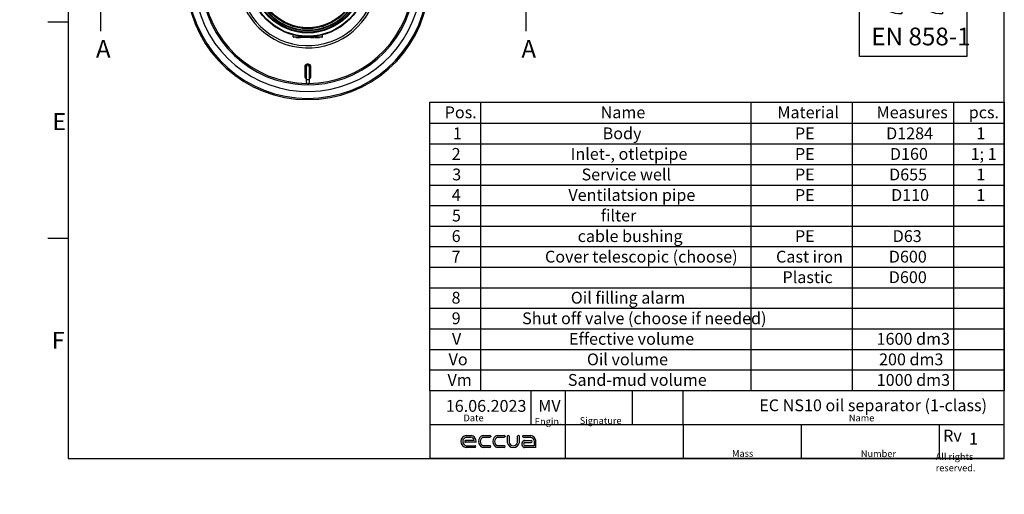
# Model space of a CAD drawing. Units: millimetres. Extents: x 0 to 307, y 0 to 405.
# Drawn here: x 0 to 291, y 0 to 140 of the extents above; entities that cross this region are included whole.
import ezdxf
from ezdxf import colors
from ezdxf.entities.mleader import LeaderData, LeaderLine
from ezdxf.enums import TextEntityAlignment as Align
from ezdxf.lldxf.tags import DXFTag
from ezdxf.math import Vec2, Vec3

# ---------------------------------------------------------------- set-up
doc = ezdxf.new("R2010")
doc.units = ezdxf.units.MM
for name, color, linetype in [('2693.001_VAR3', 7, 'Continuous'), ('2697.001_TIHEND_', 7, 'Continuous'), ('2703.001_19646', 7, 'Continuous'), ('2731.000_ROTOKAE', 7, 'Continuous'), ('ByBlock', 7, 'Continuous'), ('Default', 7, 'Continuous'), ('ELEKTRIKARP_LOIK', 7, 'Continuous'), ('LÄBIVIIGUTIHEND_', 7, 'Continuous'), ('PVC_POLV_110', 7, 'Continuous'), ('ROTOVENTIOTS', 7, 'Continuous'), ('ROUNDTUBING_110X', 7, 'Continuous'), ('ROUNDTUBING_160X', 7, 'Continuous'), ('ROUNDTUBING_21.3', 7, 'Continuous'), ('ROUNDTUBING_50X4', 7, 'Continuous'), ('UJUK', 7, 'Continuous')]:
    doc.layers.add(name, color=color, linetype=linetype)
doc.styles.add('SEACAD_Solid_Edge_ISO', font='seiso.ttf')
tags = doc.linetypes.add('CENTER2', pattern=[28.575, 19.05, -3.175, 3.175, -3.175]).pattern_tags.tags
tags[10:11] = [DXFTag(74, 4), DXFTag(75, 0), DXFTag(340, '0'), DXFTag(46, 0.0), DXFTag(50, 0.0), DXFTag(44, 0.0), DXFTag(45, 0.0)]
tags[8:9] = [DXFTag(74, 4), DXFTag(75, 0), DXFTag(340, '0'), DXFTag(46, 0.0), DXFTag(50, 0.0), DXFTag(44, 0.0), DXFTag(45, 0.0)]
tags[6:7] = [DXFTag(74, 4), DXFTag(75, 0), DXFTag(340, '0'), DXFTag(46, 0.0), DXFTag(50, 0.0), DXFTag(44, 0.0), DXFTag(45, 0.0)]
tags[4:5] = [DXFTag(74, 4), DXFTag(75, 0), DXFTag(340, '0'), DXFTag(46, 0.0), DXFTag(50, 0.0), DXFTag(44, 0.0), DXFTag(45, 0.0)]

# ---------------------------------------------------------------- blocks, each defined once
blk = doc.blocks.new('_DOT')
at = {"color": 0}
blk.add_line((0, 0), (-1, 0), dxfattribs=at)
at = {"color": 0, "const_width": 0.333}
blk.add_lwpolyline([(-0.1665, 0, 1), (0.1665, 0, 1)], format="xyb", close=True, dxfattribs=at)
blk = doc.blocks.new('SE')
at = {"layer": '2693.001_VAR3', "color": 7, "linetype": 'Continuous'}
for p, q in [((67.26, 146.26), (67.26, 159.22)), ((67.5, 159.46), (67.5, 146.02)), ((69.21, 159.46), (67.5, 159.46)), ((103.02, 159.46), (101.31, 159.46)), ((103.02, 146.02), (103.02, 159.46)), ((103.26, 159.22), (103.26, 146.26)), ((69.21, 146.02), (67.5, 146.02)), ((103.02, 146.02), (101.31, 146.02)), ((80.94, 135.31), (80.94, 135.88)), ((80.94, 135.31), (82.62, 135.31)), ((82.62, 135.17), (81.08, 135.17)), ((81.82, 135.17), (81.82, 135.06)), ((81.82, 135.07), (83.09, 135.07)), ((82.62, 135.31), (82.62, 135.54)), ((82.62, 135.31), (87.9, 135.31)), ((82.62, 135.31), (82.62, 135.17)), ((87.9, 135.17), (82.62, 135.17)), ((83.09, 135.06), (83.09, 135.17)), ((83.31, 135.17), (83.31, 135.06)), ((84.48, 135.07), (83.31, 135.07)), ((84.48, 135.07), (84.48, 135.17)), ((84.5, 135.07), (84.5, 135.17)), ((84.64, 135.17), (84.64, 135.06)), ((85.81, 135.07), (84.64, 135.07)), ((85.81, 135.07), (85.81, 135.17)), ((85.83, 135.07), (85.83, 135.17)), ((86.03, 135.07), (86.03, 135.17)), ((86.03, 135.07), (86.26, 135.07)), ((86.03, 135.07), (86.03, 135.06)), ((86.26, 135.07), (86.26, 135.17)), ((86.26, 135.07), (86.91, 135.07)), ((86.91, 135.07), (86.91, 135.17)), ((86.91, 135.07), (87.14, 135.07)), ((87.14, 135.07), (87.14, 135.17)), ((87.43, 135.17), (87.43, 135.06)), ((87.47, 135.07), (87.47, 135.17)), ((87.47, 135.07), (88.7, 135.07)), ((87.9, 135.31), (87.9, 135.54)), ((87.9, 135.31), (89.58, 135.31)), ((87.9, 135.31), (87.9, 135.17)), ((89.44, 135.17), (87.9, 135.17)), ((88.7, 135.07), (88.7, 135.17)), ((89.58, 135.31), (89.58, 135.88))]:
    blk.add_line(p, q, dxfattribs=at)
for radius in [17.4, 17.26]:
    blk.add_circle((85.26, 152.74), radius, dxfattribs=at)
for centre, radius, start, end in [((67.5, 159.22), 0.24, 90, 180), ((103.02, 159.22), 0.24, 0, 90), ((67.5, 146.26), 0.24, 180, 270), ((103.02, 146.26), 0.24, 270, 0), ((81.08, 135.31), 0.144, 180, 270), ((89.44, 135.31), 0.144, 270, 0)]:
    blk.add_arc(centre, radius, start, end, dxfattribs=at)
at = {"layer": '2697.001_TIHEND_', "color": 7, "linetype": 'Continuous'}
for radius in [16.28, 16.04, 15.64, 15.5]:
    blk.add_circle((85.26, 152.74), radius, dxfattribs=at)
at = {"layer": '2703.001_19646', "color": 7, "linetype": 'Continuous'}
for radius in [15, 14.76]:
    blk.add_circle((85.26, 152.74), radius, dxfattribs=at)
at = {"layer": '2731.000_ROTOKAE', "color": 7, "linetype": 'Continuous'}
for p, q in [((84.88, 182.72), (84.88, 183.65)), ((85.64, 183.65), (85.64, 182.72)), ((84.5, 178.74), (84.5, 182.15)), ((84.88, 179.06), (84.88, 182.72)), ((85.64, 182.72), (85.64, 179.06)), ((86.02, 182.15), (86.02, 178.74)), ((50.22, 155.14), (50.22, 158.26)), ((50.7, 158.74), (50.7, 155.14)), ((52.2, 158.74), (50.7, 158.74)), ((52.07, 158.74), (50.94, 158.74)), ((119.58, 158.74), (118.32, 158.74)), ((119.82, 158.74), (118.32, 158.74)), ((119.82, 156.34), (119.82, 158.74)), ((120.3, 158.26), (120.3, 155.86)), ((111.83, 156.28), (112.24, 156.34)), ((112.23, 157.23), (113.92, 157.23)), ((119.34, 156.34), (112.24, 156.34)), ((112.65, 156.82), (119.34, 156.82)), ((119.34, 156.82), (119.34, 156.34)), ((119.34, 149.14), (119.34, 156.34)), ((119.82, 156.34), (119.34, 156.34)), ((119.82, 156.34), (119.82, 155.86)), ((50.22, 147.22), (50.22, 150.34)), ((50.7, 150.34), (50.7, 146.74)), ((112.24, 149.14), (111.83, 149.19)), ((112.24, 149.14), (119.34, 149.14)), ((119.34, 148.66), (112.65, 148.66)), ((119.34, 149.14), (119.82, 149.14)), ((119.34, 149.14), (119.34, 148.66)), ((119.82, 149.62), (119.82, 149.14)), ((119.82, 146.74), (119.82, 149.14)), ((120.3, 149.62), (120.3, 147.22)), ((50.7, 146.74), (52.2, 146.74)), ((52.03, 146.74), (50.94, 146.74)), ((113.92, 148.25), (112.23, 148.25)), ((118.32, 146.74), (119.82, 146.74)), ((119.58, 146.74), (118.49, 146.74)), ((84.5, 123.32), (84.5, 126.73)), ((84.88, 122.76), (84.88, 126.41)), ((85.64, 126.41), (85.64, 122.76)), ((86.02, 126.73), (86.02, 123.32)), ((84.88, 121.83), (84.88, 122.76)), ((85.64, 122.76), (85.64, 121.83))]:
    blk.add_line(p, q, dxfattribs=at)
for centre, radius, start, end in [((85.26, 152.74), 36, 6.5658, 173.8768), ((85.26, 152.74), 35.62, 6.9668, 173.1909), ((85.26, 152.74), 33.6, 6.9746, 170.6508), ((85.26, 152.74), 31.6, 7.4184, 175.6442), ((85.26, 152.74), 31.2, 90.4673, 175.5883), ((85.26, 183.65), 0.384, 0, 180), ((85.26, 152.74), 31.2, 7.514, 89.5327), ((85.26, 152.74), 20.68, 7.3359, 176.6727), ((85.26, 152.74), 20.04, 7.5701, 176.567), ((50.7, 158.26), 0.48, 90, 180), ((119.82, 158.26), 0.48, 0, 90), ((85.26, 152.74), 26.8, 5.6526, 7.6013), ((85.26, 152.74), 27.22, 5.5667, 7.6013), ((119.34, 156.34), 0.48, 0, 90), ((85.26, 152.74), 20.68, 183.3273, 352.6641), ((85.26, 152.74), 20.04, 183.433, 352.4299), ((85.26, 152.74), 36, 186.1232, 353.4342), ((85.26, 152.74), 33.6, 189.3462, 353.0254), ((85.26, 152.74), 31.6, 184.3558, 352.5816), ((85.26, 152.74), 31.2, 184.4117, 269.5327), ((85.26, 152.74), 31.2, 270.4673, 352.486), ((85.26, 152.74), 26.8, 352.3987, 354.3474), ((85.26, 152.74), 27.22, 352.3987, 354.4333), ((119.34, 149.14), 0.48, 270, 0), ((85.26, 152.74), 35.62, 186.8091, 353.0332), ((50.7, 147.22), 0.48, 180, 270), ((52, 146.5), 0.24, 47.8333, 89.9355), ((118.52, 146.5), 0.24, 90.004, 169.7355), ((119.82, 147.22), 0.48, 270, 0), ((85.26, 121.83), 0.384, 180, 0)]:
    blk.add_arc(centre, radius, start, end, dxfattribs=at)
for centre, major_axis, ratio, start_param, end_param in [((84.49, 182.52), (-0.384, 0), 0.943132, 1.595115, 3.141593), ((85.26, 182.72), (-0.384, 0), 0.118211, 3.141593, 6.283185), ((86.03, 182.52), (0.384, 0), 0.943132, 3.141593, 4.68807), ((84.49, 179.06), (0.384, 0), 0.833674, 4.736707, 6.283185), ((86.03, 179.06), (-0.384, 0), 0.833674, 0, 1.546478), ((112.65, 157.3), (0, -0.48), 0.873609, 4.85683, 6.283185), ((114.36, 157.3), (0, -0.48), 0.928314, 4.85683, 6.283185), ((112.65, 148.18), (0, -0.48), 0.873609, 3.141593, 4.567948), ((114.36, 148.18), (0, 0.48), 0.928314, 0, 1.426355), ((118.49, 146.5), (0, -0.24), 0.986862, 3.141593, 4.013316), ((84.49, 126.41), (-0.384, 0), 0.833674, 3.141593, 4.68807), ((86.03, 126.41), (0.384, 0), 0.833674, 1.595115, 3.141593), ((84.49, 122.96), (0.384, 0), 0.943132, 0, 1.546478), ((85.26, 122.76), (0.384, 0), 0.118211, 3.141593, 6.283185), ((86.03, 122.96), (-0.384, 0), 0.943132, 4.736707, 6.283185)]:
    blk.add_ellipse(centre, major_axis=major_axis, ratio=ratio, start_param=start_param, end_param=end_param, dxfattribs=at)
for points, knots in [([(84.5, 182.15), (84.5, 182.21), (84.51, 182.25), (84.56, 182.35), (84.6, 182.4), (84.68, 182.46), (84.71, 182.49), (84.78, 182.53), (84.82, 182.55), (84.87, 182.56)], [0, 0, 0, 0, 0.125, 0.125, 0.25, 0.25, 0.3125, 0.3125, 0.3747989, 0.3747989, 0.3747989, 0.3747989]), ([(84.88, 182.52), (84.88, 182.51), (84.88, 182.5), (84.87, 182.49), (84.87, 182.49), (84.87, 182.49)], [0, 0, 0, 0, 0.0194967, 0.1410014, 0.1509613, 0.1509613, 0.1509613, 0.1509613]), ([(85.65, 182.49), (85.65, 182.49), (85.65, 182.49), (85.64, 182.51), (85.64, 182.51), (85.64, 182.52)], [0.8446987, 0.8446987, 0.8446987, 0.8446987, 0.8718132, 0.9744756, 1, 1, 1, 1]), ([(85.65, 182.56), (85.75, 182.53), (85.81, 182.49), (85.92, 182.4), (85.96, 182.35), (86.01, 182.25), (86.02, 182.21), (86.02, 182.15)], [0.6270992, 0.6270992, 0.6270992, 0.6270992, 0.75, 0.75, 0.875, 0.875, 1, 1, 1, 1]), ([(86.02, 178.74), (86.02, 178.68), (86, 178.61), (85.96, 178.52), (85.94, 178.49), (85.89, 178.43), (85.86, 178.4), (85.8, 178.35), (85.76, 178.32), (85.68, 178.28), (85.64, 178.26), (85.54, 178.22), (85.49, 178.21), (85.37, 178.19), (85.32, 178.18), (85.2, 178.18), (85.14, 178.19), (85.03, 178.21), (84.98, 178.22), (84.83, 178.27), (84.75, 178.32), (84.62, 178.43), (84.58, 178.49), (84.52, 178.61), (84.5, 178.68), (84.5, 178.74)], [0, 0, 0, 0, 0.125, 0.125, 0.1875, 0.1875, 0.25, 0.25, 0.3125, 0.3125, 0.375, 0.375, 0.4375, 0.4375, 0.5, 0.5, 0.5625, 0.5625, 0.625, 0.625, 0.75, 0.75, 0.875, 0.875, 1, 1, 1, 1]), ([(84.88, 179.06), (84.88, 179), (84.88, 178.94), (84.91, 178.82), (84.92, 178.76), (84.98, 178.64), (85.01, 178.58), (85.09, 178.51), (85.12, 178.49), (85.18, 178.46), (85.22, 178.45), (85.3, 178.45), (85.34, 178.46), (85.4, 178.49), (85.43, 178.51), (85.51, 178.59), (85.54, 178.64), (85.6, 178.76), (85.61, 178.82), (85.64, 178.94), (85.64, 179), (85.64, 179.06)], [0, 0, 0, 0, 0.125, 0.125, 0.25, 0.25, 0.375, 0.375, 0.4375, 0.4375, 0.5, 0.5, 0.5625, 0.5625, 0.625, 0.625, 0.75, 0.75, 0.875, 0.875, 1, 1, 1, 1]), ([(52.88, 155.14), (52.86, 155.16), (52.84, 155.19), (52.7, 155.36), (52.59, 155.5), (52.39, 155.78), (52.3, 155.92), (52.13, 156.21), (52.05, 156.35), (51.91, 156.62), (51.85, 156.76), (51.75, 157.02), (51.7, 157.15), (51.64, 157.4), (51.62, 157.52), (51.61, 157.74), (51.62, 157.84), (51.67, 158.03), (51.71, 158.11), (51.8, 158.23), (51.83, 158.26), (51.9, 158.33), (51.94, 158.36), (52.04, 158.42), (52.1, 158.45), (52.17, 158.48)], [0.1126105, 0.1126105, 0.1126105, 0.1126105, 0.125, 0.125, 0.1875, 0.1875, 0.25, 0.25, 0.3125, 0.3125, 0.375, 0.375, 0.4375, 0.4375, 0.5, 0.5, 0.5625, 0.5625, 0.625, 0.625, 0.65625, 0.65625, 0.6875, 0.6875, 0.7250147, 0.7250147, 0.7250147, 0.7250147]), ([(52.24, 158.95), (52.24, 158.95), (52.24, 158.92), (52.2, 158.82), (52.12, 158.75), (52.07, 158.73), (52.06, 158.72), (52.06, 158.72)], [0, 0, 0, 0, 0.0123783, 0.1801569, 0.3541549, 0.4863531, 0.5687639, 0.5687639, 0.5687639, 0.5687639]), ([(52.11, 158.2), (52.11, 158.19), (52.1, 158.18), (52.09, 158.07), (52.09, 157.96), (52.1, 157.73), (52.12, 157.61), (52.17, 157.35), (52.2, 157.22), (52.29, 156.95), (52.34, 156.81), (52.45, 156.53), (52.51, 156.39), (52.71, 155.97), (52.86, 155.67), (53.1, 155.3), (53.16, 155.22), (53.22, 155.13)], [0.43302, 0.43302, 0.43302, 0.43302, 0.4375, 0.4375, 0.5, 0.5, 0.5625, 0.5625, 0.625, 0.625, 0.6875, 0.6875, 0.75, 0.75, 0.875, 0.875, 0.9132682, 0.9132682, 0.9132682, 0.9132682]), ([(111.83, 156.28), (111.82, 156.35), (111.81, 156.41), (111.81, 156.51), (111.81, 156.54), (111.82, 156.6), (111.82, 156.63), (111.82, 156.69), (111.83, 156.72), (111.84, 156.78), (111.85, 156.8), (111.87, 156.88), (111.88, 156.93), (111.91, 156.98), (111.91, 156.99), (111.92, 157.01), (111.93, 157.02), (111.95, 157.05), (111.96, 157.07), (111.98, 157.1), (112, 157.12), (112.02, 157.14), (112.04, 157.15), (112.08, 157.19), (112.11, 157.2), (112.15, 157.22), (112.17, 157.22), (112.2, 157.23), (112.22, 157.23), (112.23, 157.23)], [0, 0, 0, 0, 0.125, 0.125, 0.1875, 0.1875, 0.25, 0.25, 0.3125, 0.3125, 0.375, 0.375, 0.5, 0.5, 0.53125, 0.53125, 0.5625, 0.5625, 0.625, 0.625, 0.6875, 0.6875, 0.75, 0.75, 0.875, 0.875, 0.9375, 0.9375, 1, 1, 1, 1]), ([(112.65, 156.82), (112.62, 156.82), (112.59, 156.82), (112.54, 156.81), (112.51, 156.8), (112.47, 156.79), (112.46, 156.78), (112.43, 156.77), (112.42, 156.77), (112.38, 156.75), (112.36, 156.73), (112.33, 156.7), (112.32, 156.69), (112.3, 156.67), (112.29, 156.65), (112.27, 156.63), (112.26, 156.62), (112.25, 156.59), (112.24, 156.57), (112.23, 156.54), (112.23, 156.52), (112.22, 156.49), (112.22, 156.47), (112.22, 156.41), (112.23, 156.37), (112.24, 156.34)], [0, 0, 0, 0, 0.125, 0.125, 0.25, 0.25, 0.3125, 0.3125, 0.375, 0.375, 0.5, 0.5, 0.5625, 0.5625, 0.625, 0.625, 0.6875, 0.6875, 0.75, 0.75, 0.8125, 0.8125, 0.875, 0.875, 1, 1, 1, 1]), ([(113.92, 157.23), (114.04, 157.23), (114.15, 157.2), (114.31, 157.12), (114.37, 157.09), (114.47, 157.01), (114.53, 156.96), (114.6, 156.89), (114.63, 156.86), (114.65, 156.83)], [0, 0, 0, 0, 0.0625, 0.0625, 0.09375, 0.09375, 0.125, 0.125, 0.1389684, 0.1389684, 0.1389684, 0.1389684]), ([(52.14, 147.01), (52.14, 147.01), (52.13, 147.01), (52.08, 147.03), (52.03, 147.06), (51.89, 147.15), (51.82, 147.21), (51.74, 147.33), (51.71, 147.37), (51.67, 147.45), (51.66, 147.5), (51.62, 147.64), (51.61, 147.75), (51.62, 147.91), (51.63, 147.97), (51.65, 148.09), (51.66, 148.15), (51.71, 148.33), (51.75, 148.46), (51.85, 148.72), (51.91, 148.86), (52.05, 149.13), (52.13, 149.27), (52.3, 149.56), (52.39, 149.7), (52.59, 149.98), (52.7, 150.12), (52.84, 150.29), (52.86, 150.31), (52.88, 150.34)], [0.2787498, 0.2787498, 0.2787498, 0.2787498, 0.28125, 0.28125, 0.3125, 0.3125, 0.375, 0.375, 0.40625, 0.40625, 0.4375, 0.4375, 0.5, 0.5, 0.53125, 0.53125, 0.5625, 0.5625, 0.625, 0.625, 0.6875, 0.6875, 0.75, 0.75, 0.8125, 0.8125, 0.875, 0.875, 0.8875753, 0.8875753, 0.8875753, 0.8875753]), ([(53.22, 150.34), (53.16, 150.26), (53.1, 150.17), (52.86, 149.8), (52.71, 149.51), (52.51, 149.09), (52.45, 148.94), (52.34, 148.66), (52.29, 148.53), (52.21, 148.26), (52.17, 148.13), (52.12, 147.88), (52.1, 147.75), (52.09, 147.52), (52.09, 147.41), (52.1, 147.29), (52.11, 147.29), (52.11, 147.28)], [0.0870957, 0.0870957, 0.0870957, 0.0870957, 0.125, 0.125, 0.25, 0.25, 0.3125, 0.3125, 0.375, 0.375, 0.4375, 0.4375, 0.5, 0.5, 0.5625, 0.5625, 0.5678305, 0.5678305, 0.5678305, 0.5678305]), ([(112.23, 148.25), (112.2, 148.25), (112.17, 148.25), (112.11, 148.27), (112.08, 148.29), (112.02, 148.33), (112, 148.36), (111.95, 148.42), (111.92, 148.46), (111.88, 148.54), (111.87, 148.59), (111.85, 148.67), (111.84, 148.7), (111.83, 148.75), (111.83, 148.78), (111.81, 148.87), (111.81, 148.93), (111.81, 149.01), (111.81, 149.03), (111.81, 149.06), (111.82, 149.08), (111.82, 149.13), (111.82, 149.16), (111.83, 149.19)], [0, 0, 0, 0, 0.125, 0.125, 0.25, 0.25, 0.375, 0.375, 0.5, 0.5, 0.625, 0.625, 0.6875, 0.6875, 0.75, 0.75, 0.875, 0.875, 0.90625, 0.90625, 0.9375, 0.9375, 1, 1, 1, 1]), ([(112.24, 149.14), (112.23, 149.12), (112.23, 149.1), (112.22, 149.06), (112.22, 149.04), (112.22, 149.01), (112.22, 148.99), (112.23, 148.95), (112.23, 148.94), (112.25, 148.89), (112.26, 148.86), (112.29, 148.82), (112.3, 148.81), (112.32, 148.78), (112.33, 148.77), (112.36, 148.75), (112.38, 148.73), (112.42, 148.71), (112.43, 148.7), (112.46, 148.69), (112.47, 148.69), (112.51, 148.67), (112.54, 148.67), (112.59, 148.66), (112.62, 148.66), (112.65, 148.66)], [0, 0, 0, 0, 0.0625, 0.0625, 0.125, 0.125, 0.1875, 0.1875, 0.25, 0.25, 0.375, 0.375, 0.4375, 0.4375, 0.5, 0.5, 0.625, 0.625, 0.6875, 0.6875, 0.75, 0.75, 0.875, 0.875, 1, 1, 1, 1]), ([(114.66, 148.65), (114.63, 148.62), (114.61, 148.59), (114.48, 148.46), (114.37, 148.38), (114.15, 148.27), (114.04, 148.25), (113.92, 148.25)], [0.8596847, 0.8596847, 0.8596847, 0.8596847, 0.875, 0.875, 0.9375, 0.9375, 1, 1, 1, 1]), ([(52.06, 146.75), (52.06, 146.75), (52.07, 146.75), (52.12, 146.73), (52.19, 146.66), (52.23, 146.57), (52.24, 146.53), (52.24, 146.52)], [0.4269627, 0.4269627, 0.4269627, 0.4269627, 0.5121973, 0.6441641, 0.792553, 0.9634228, 1, 1, 1, 1]), ([(84.5, 126.73), (84.5, 126.8), (84.52, 126.86), (84.56, 126.96), (84.58, 126.99), (84.63, 127.04), (84.66, 127.07), (84.72, 127.13), (84.76, 127.15), (84.84, 127.2), (84.88, 127.22), (84.98, 127.25), (85.03, 127.27), (85.14, 127.29), (85.2, 127.29), (85.32, 127.29), (85.38, 127.29), (85.49, 127.27), (85.54, 127.25), (85.69, 127.2), (85.77, 127.15), (85.9, 127.05), (85.94, 126.99), (86, 126.86), (86.02, 126.8), (86.02, 126.73)], [0, 0, 0, 0, 0.125, 0.125, 0.1875, 0.1875, 0.25, 0.25, 0.3125, 0.3125, 0.375, 0.375, 0.4375, 0.4375, 0.5, 0.5, 0.5625, 0.5625, 0.625, 0.625, 0.75, 0.75, 0.875, 0.875, 1, 1, 1, 1]), ([(85.64, 126.41), (85.64, 126.48), (85.64, 126.54), (85.61, 126.66), (85.59, 126.72), (85.54, 126.83), (85.51, 126.89), (85.43, 126.96), (85.4, 126.98), (85.34, 127.02), (85.3, 127.03), (85.22, 127.03), (85.18, 127.01), (85.12, 126.98), (85.09, 126.96), (85.01, 126.89), (84.98, 126.83), (84.92, 126.72), (84.91, 126.66), (84.88, 126.54), (84.88, 126.48), (84.88, 126.41)], [0, 0, 0, 0, 0.125, 0.125, 0.25, 0.25, 0.375, 0.375, 0.4375, 0.4375, 0.5, 0.5, 0.5625, 0.5625, 0.625, 0.625, 0.75, 0.75, 0.875, 0.875, 1, 1, 1, 1]), ([(84.87, 122.91), (84.77, 122.95), (84.71, 122.99), (84.6, 123.08), (84.56, 123.12), (84.51, 123.22), (84.5, 123.27), (84.5, 123.32)], [0.6270992, 0.6270992, 0.6270992, 0.6270992, 0.75, 0.75, 0.875, 0.875, 1, 1, 1, 1]), ([(84.87, 122.98), (84.87, 122.98), (84.87, 122.98), (84.88, 122.97), (84.88, 122.96), (84.87, 122.96)], [0.8446987, 0.8446987, 0.8446987, 0.8446987, 0.8718132, 0.9744756, 1, 1, 1, 1]), ([(85.64, 122.96), (85.64, 122.96), (85.64, 122.97), (85.65, 122.98), (85.65, 122.98), (85.65, 122.98)], [0, 0, 0, 0, 0.0194967, 0.1410014, 0.1509613, 0.1509613, 0.1509613, 0.1509613]), ([(86.02, 123.32), (86.02, 123.27), (86.01, 123.22), (85.96, 123.12), (85.92, 123.08), (85.84, 123.01), (85.81, 122.99), (85.74, 122.95), (85.7, 122.93), (85.65, 122.91)], [0, 0, 0, 0, 0.125, 0.125, 0.25, 0.25, 0.3125, 0.3125, 0.3747989, 0.3747989, 0.3747989, 0.3747989])]:
    blk.add_open_spline(points, degree=3, knots=knots, dxfattribs=at)
at = {"layer": 'ELEKTRIKARP_LOIK', "color": 7, "linetype": 'Continuous'}
for p, q in [((56.33, 155.14), (44.33, 155.14)), ((44.33, 150.34), (44.33, 155.14)), ((56.33, 150.34), (56.33, 155.14)), ((56.33, 150.34), (44.33, 150.34))]:
    blk.add_line(p, q, dxfattribs=at)
for radius in [0.72, 0.48]:
    blk.add_circle((46.25, 152.74), radius, dxfattribs=at)
at = {"layer": 'LÄBIVIIGUTIHEND_', "color": 7, "linetype": 'Continuous'}
for p, q in [((50.12, 157.35), (49.67, 156.58)), ((50.12, 157.35), (50.12, 155.14)), ((50.22, 157.35), (50.12, 157.35)), ((120.64, 157.35), (120.64, 155.86)), ((120.73, 157.35), (120.64, 157.35)), ((120.73, 157.35), (120.73, 155.86)), ((121.19, 156.58), (120.73, 157.35)), ((49.67, 156.58), (49.67, 155.14)), ((67.16, 155.14), (66.73, 154.18)), ((67.16, 150.34), (67.16, 155.14)), ((67.26, 155.14), (67.16, 155.14)), ((103.36, 156.15), (103.26, 156.15)), ((103.36, 149.33), (103.36, 156.15)), ((103.81, 155.38), (103.36, 156.15)), ((103.81, 150.1), (103.81, 155.38)), ((120.64, 157.06), (120.3, 157.06)), ((121.19, 156.58), (121.19, 155.62)), ((66.73, 151.3), (66.73, 154.18)), ((49.67, 150.34), (49.67, 148.9)), ((49.67, 148.9), (50.12, 148.13)), ((50.12, 150.34), (50.12, 148.13)), ((66.73, 151.3), (67.16, 150.34)), ((67.16, 150.34), (67.26, 150.34)), ((103.26, 149.33), (103.36, 149.33)), ((103.36, 149.33), (103.81, 150.1)), ((120.64, 149.62), (120.64, 148.13)), ((120.73, 149.62), (120.73, 148.13)), ((120.73, 148.13), (121.19, 148.9)), ((121.19, 149.86), (121.19, 148.9)), ((50.12, 148.13), (50.22, 148.13)), ((120.3, 148.42), (120.64, 148.42)), ((120.64, 148.13), (120.73, 148.13))]:
    blk.add_line(p, q, dxfattribs=at)
at = {"layer": 'PVC_POLV_110', "color": 7, "linetype": 'Continuous'}
for p, q in [((119.82, 149.62), (119.82, 155.86)), ((120.78, 155.86), (119.82, 155.86)), ((120.78, 149.62), (120.78, 155.86)), ((122.94, 155.62), (120.78, 155.62)), ((122.94, 153.82), (122.94, 155.62)), ((123.23, 155.38), (122.94, 155.38)), ((123.23, 155.38), (123.23, 154.4)), ((124.21, 155.38), (123.23, 155.38)), ((122.94, 149.86), (122.94, 151.66)), ((119.82, 149.62), (120.78, 149.62)), ((120.78, 149.86), (122.94, 149.86)), ((122.94, 150.1), (123.23, 150.1)), ((123.23, 151.07), (123.23, 150.1)), ((123.23, 150.1), (124.21, 150.1))]:
    blk.add_line(p, q, dxfattribs=at)
blk.add_arc((125.87, 152.74), 3.12, 57.7958, 302.2042, dxfattribs=at)
at = {"layer": 'ROTOVENTIOTS', "color": 7, "linetype": 'Continuous'}
for p, q in [((134.99, 155.38), (125.87, 155.38)), ((125.87, 150.1), (134.99, 150.1))]:
    blk.add_line(p, q, dxfattribs=at)
for centre, start, end in [((125.87, 152.74), 90, 270), ((134.99, 152.74), 270, 90)]:
    blk.add_arc(centre, 2.64, start, end, dxfattribs=at)
for centre, major_axis in [((125.87, 152.74), (0, 2.64)), ((134.99, 152.74), (0, -2.64))]:
    blk.add_ellipse(centre, major_axis=major_axis, ratio=0.909091, start_param=0, end_param=3.141593, dxfattribs=at)
at = {"layer": 'ROUNDTUBING_110X', "color": 7, "linetype": 'Continuous'}
for p, q in [((115.02, 155.38), (103.81, 155.38)), ((115.02, 150.1), (115.02, 155.38)), ((103.81, 150.1), (115.02, 150.1))]:
    blk.add_line(p, q, dxfattribs=at)
at = {"layer": 'ROUNDTUBING_110X', "color": 7, "linetype": 'CENTER2'}
blk.add_line((100.62, 152.74), (115.02, 152.74), dxfattribs=at)
at = {"layer": 'ROUNDTUBING_160X', "color": 7, "linetype": 'Continuous'}
for p, q in [((30.01, 156.58), (30.01, 148.9)), ((49.67, 156.58), (30.01, 156.58)), ((140.75, 156.58), (121.19, 156.58)), ((140.75, 148.9), (140.75, 156.58)), ((30.01, 148.9), (49.67, 148.9)), ((121.19, 148.9), (140.75, 148.9))]:
    blk.add_line(p, q, dxfattribs=at)
at = {"layer": 'ROUNDTUBING_160X', "color": 7, "linetype": 'CENTER2'}
for p, q in [((58.81, 152.74), (30.01, 152.74)), ((111.95, 152.74), (140.75, 152.74))]:
    blk.add_line(p, q, dxfattribs=at)
at = {"layer": 'ROUNDTUBING_21.3', "color": 7, "linetype": 'CENTER2'}
blk.add_line((86.46, 152.74), (98.46, 152.74), dxfattribs=at)
at = {"layer": 'ROUNDTUBING_50X4', "color": 7, "linetype": 'Continuous'}
for p, q in [((62.7, 151.54), (62.7, 153.94)), ((66.73, 153.94), (62.7, 153.94)), ((62.7, 151.54), (66.73, 151.54))]:
    blk.add_line(p, q, dxfattribs=at)
at = {"layer": 'ROUNDTUBING_50X4', "color": 7, "linetype": 'CENTER2'}
blk.add_line((69.9, 152.74), (62.7, 152.74), dxfattribs=at)
at = {"layer": 'UJUK', "color": 7, "linetype": 'CENTER2'}
for p, q in [((72.41, 152.74), (50.33, 152.74)), ((76.56, 152.74), (72.41, 152.74))]:
    blk.add_line(p, q, dxfattribs=at)
at = {"layer": 'UJUK', "color": 7, "linetype": 'Continuous'}
for p, q in [((62.7, 152.94), (56.33, 152.94)), ((56.33, 152.53), (62.7, 152.53))]:
    blk.add_line(p, q, dxfattribs=at)
blk = doc.blocks.new('SE5')
at = {"color": 7, "linetype": 'Continuous', "style": 'SEACAD_Solid_Edge_ISO'}
blk.add_text('A', height=5.25, dxfattribs=at).set_placement((22.56, 134.36), align=Align.TOP_LEFT)
blk = doc.blocks.new('SE6')
at = {"color": 7, "linetype": 'Continuous', "style": 'SEACAD_Solid_Edge_ISO'}
blk.add_text('A', height=5.25, dxfattribs=at).set_placement((148.47, 134.36), align=Align.TOP_LEFT)
blk = doc.blocks.new('SEANNOT_GROUP17')
at = {"linetype": 'Continuous'}
blk.add_hatch(color=7, dxfattribs=at).paths.add_polyline_path([(24.87, 147.49), (24, 152.74), (23.12, 147.49)])
at = {"color": 7, "linetype": 'Continuous'}
blk.add_lwpolyline([(24, 136.99), (24, 152.74)], dxfattribs=at)
blk = doc.blocks.new('SEANNOT_GROUP18')
at = {"linetype": 'Continuous'}
blk.add_hatch(color=7, dxfattribs=at).paths.add_polyline_path([(150.77, 147.49), (149.9, 152.74), (149.02, 147.49)])
at = {"color": 7, "linetype": 'Continuous'}
blk.add_lwpolyline([(149.9, 136.99), (149.9, 152.74)], dxfattribs=at)
blk = doc.blocks.new('SE4')
at = {"layer": 'Default', "color": 7, "linetype": 'CENTER2'}
for p, q in [((24, 152.74), (22.25, 152.74)), ((149.9, 152.74), (151.65, 152.74))]:
    blk.add_line(p, q, dxfattribs=at)
at = {"layer": 'Default', "color": 7, "linetype": 'CENTER2', "const_width": 0.00005}
blk.add_lwpolyline([(24, 152.74), (149.9, 152.74)], dxfattribs=at)
at = {"layer": 'Default'}
for name in ['SEANNOT_GROUP17', 'SEANNOT_GROUP18', 'SE5', 'SE6']:
    blk.add_blockref(name, (0, 0), dxfattribs=at)
blk = doc.blocks.new('SE8')
at = {"color": 7, "linetype": 'Continuous'}
for p, q in [((136.37, 116.02), (136.37, 109.79)), ((216.37, 116.02), (216.37, 109.79)), ((246.37, 116.02), (246.37, 109.79)), ((276.37, 116.02), (276.37, 109.79)), ((121.37, 109.79), (291.37, 109.79)), ((136.37, 109.79), (136.37, 103.64)), ((216.37, 109.79), (216.37, 103.64)), ((246.37, 109.79), (246.37, 103.64)), ((276.37, 109.79), (276.37, 103.64)), ((121.37, 103.64), (291.37, 103.64)), ((136.37, 103.64), (136.37, 97.56)), ((216.37, 103.64), (216.37, 97.56)), ((246.37, 103.64), (246.37, 97.56)), ((276.37, 103.64), (276.37, 97.56)), ((121.37, 97.56), (291.37, 97.56)), ((136.37, 97.56), (136.37, 91.48)), ((216.37, 97.56), (216.37, 91.48)), ((246.37, 97.56), (246.37, 91.48)), ((276.37, 97.56), (276.37, 91.48)), ((121.37, 91.48), (291.37, 91.48)), ((136.37, 91.48), (136.37, 85.41)), ((216.37, 91.48), (216.37, 85.41)), ((246.37, 91.48), (246.37, 85.41)), ((276.37, 91.48), (276.37, 85.41)), ((121.37, 85.41), (291.37, 85.41)), ((136.37, 85.41), (136.37, 79.33)), ((216.37, 85.41), (216.37, 79.33)), ((246.37, 85.41), (246.37, 79.33)), ((276.37, 85.41), (276.37, 79.33)), ((121.37, 79.33), (291.37, 79.33)), ((136.37, 79.33), (136.37, 73.25)), ((216.37, 79.33), (216.37, 73.25)), ((246.37, 79.33), (246.37, 73.25)), ((276.37, 79.33), (276.37, 73.25)), ((121.37, 73.25), (291.37, 73.25)), ((136.37, 73.25), (136.37, 67.18)), ((216.37, 73.25), (216.37, 67.18)), ((246.37, 73.25), (246.37, 67.18)), ((276.37, 73.25), (276.37, 67.18)), ((121.37, 67.18), (291.37, 67.18)), ((136.37, 67.18), (136.37, 61.1)), ((216.37, 67.18), (216.37, 61.1)), ((246.37, 67.18), (246.37, 61.1)), ((276.37, 67.18), (276.37, 61.1)), ((121.37, 61.1), (291.37, 61.1)), ((136.37, 61.1), (136.37, 55.02)), ((216.37, 61.1), (216.37, 55.02)), ((246.37, 61.1), (246.37, 55.02)), ((276.37, 61.1), (276.37, 55.02)), ((121.37, 55.02), (291.37, 55.02)), ((136.37, 55.02), (136.37, 48.94)), ((216.37, 55.02), (216.37, 48.94)), ((246.37, 55.02), (246.37, 48.94)), ((276.37, 55.02), (276.37, 48.94)), ((121.37, 48.94), (291.37, 48.94)), ((136.37, 48.94), (136.37, 42.87)), ((216.37, 48.94), (216.37, 42.87)), ((246.37, 48.94), (246.37, 42.87)), ((276.37, 48.94), (276.37, 42.87)), ((121.37, 42.87), (291.37, 42.87)), ((136.37, 42.87), (136.37, 36.79)), ((216.37, 42.87), (216.37, 36.79)), ((246.37, 42.87), (246.37, 36.79)), ((276.37, 42.87), (276.37, 36.79)), ((121.37, 36.79), (291.37, 36.79)), ((136.37, 36.79), (136.37, 30.64)), ((216.37, 36.79), (216.37, 30.64)), ((246.37, 36.79), (246.37, 30.64)), ((276.37, 36.79), (276.37, 30.64))]:
    blk.add_line(p, q, dxfattribs=at)
blk.add_lwpolyline([(121.37, 30.64), (121.37, 116.02), (291.37, 116.02), (291.37, 30.64), (121.37, 30.64)], dxfattribs=at)
at = {"color": 7, "linetype": 'Continuous', "style": 'SEACAD_Solid_Edge_ISO'}
for s, p in [('Pos.', (125.77, 114.73)), ('Name', (171.92, 114.73)), ('Material', (224.22, 114.73)), ('Measures', (253.58, 114.73)), ('pcs.', (280.85, 114.73)), ('1', (128.2, 108.51)), ('Body', (172.52, 108.51)), ('PE', (229.43, 108.51)), ('D1284', (256.4, 108.51)), ('1', (283.12, 108.51)), ('2', (127.84, 102.43)), ('Inlet-, otletpipe', (163.05, 102.43)), ('PE', (229.43, 102.43)), ('D160', (257.52, 102.43)), ('1; 1', (281.41, 102.43)), ('3', (128, 96.35)), ('Service well', (166.27, 96.35)), ('PE', (229.43, 96.35)), ('D655', (257.28, 96.35)), ('1', (283.12, 96.35)), ('Ventilatsion pipe', (162.37, 90.28)), ('D110', (257.87, 90.28)), ('4', (127.88, 90.28)), ('PE', (229.43, 90.28)), ('1', (283.12, 90.28)), ('filter', (171.96, 84.2)), ('5', (127.92, 84.2)), ('6', (127.84, 78.12)), ('cable bushing', (165.12, 78.12)), ('PE', (229.43, 78.12)), ('D63', (258.35, 78.12)), ('7', (127.8, 72.04)), ('Cover telescopic (choose)', (155.45, 72.04)), ('Cast iron', (223.82, 72.04)), ('D600', (257.2, 72.04)), ('Plastic', (225.73, 65.97)), ('D600', (257.2, 65.97)), ('8', (127.8, 59.89)), ('Oil filling alarm', (163.09, 59.89)), ('9', (127.84, 53.81)), ('Shut off valve (choose if needed)', (148.69, 53.81)), ('V', (127.92, 47.73)), ('Effective volume', (162.57, 47.73)), ('1600 dm3', (253.58, 47.73)), ('Vo', (126.92, 41.66)), ('Oil volume', (167.86, 41.66)), ('200 dm3', (254.3, 41.66)), ('Vm', (126.61, 35.58)), (' Sand-mud volume', (161.14, 35.58)), ('1000 dm3', (253.62, 35.58))]:
    blk.add_text(s, height=3.5, dxfattribs=at).set_placement(p, align=Align.TOP_LEFT)
blk = doc.blocks.new('SE3')
at = {"color": 7, "linetype": 'Continuous'}
for p, q in [((260.92, 154.48), (260.92, 156.88)), ((272.92, 154.48), (272.92, 156.88)), ((267.65, 150.96), (271.42, 150.96)), ((271.42, 150.96), (271.42, 147.96)), ((271.42, 147.96), (267.7, 147.96)), ((261.09, 144.64), (261.09, 142.24)), ((273.09, 144.64), (273.09, 142.24))]:
    blk.add_line(p, q, dxfattribs=at)
for centre, radius, start, end in [((260.39, 149.55), 7.35, 85.8465, 275.4936), ((260.4, 149.55), 4.96, 83.9703, 278.0231), ((272.39, 149.55), 7.35, 85.8465, 275.4936), ((272.4, 149.55), 4.96, 83.9703, 163.4363), ((272.4, 149.55), 4.96, 198.6552, 278.0231)]:
    blk.add_arc(centre, radius, start, end, dxfattribs=at)
at = {"layer": 'Default', "color": 7, "linetype": 'Continuous'}
for p, q in [((248.48, 129.53), (248.48, 160.91)), ((248.48, 160.91), (280.25, 160.91)), ((280.25, 160.91), (280.25, 129.53)), ((280.25, 129.53), (248.48, 129.53))]:
    blk.add_line(p, q, dxfattribs=at)
ml = blk.add_multileader_mtext('Standard', dxfattribs=at)
ml.set_content('{\\pxsm0.9;\\fSolid Edge ISO|b0||i0||c0|p34;\\W1.;EN 858-1\\P}', color=256)
ml.set_leader_properties()
ml.set_arrow_properties(name='DOT')
ml.build(insert=Vec2(0, 0))
ml.multileader.update_dxf_attribs({"leader_type": 0, "dogleg_length": 0, "arrow_head_size": 5.25})
ctx = ml.context
ctx.base_point, ctx.char_height, ctx.arrow_head_size = Vec3(250.01, 135.39), 5.25, 5.25
notes = []
notes.append((ctx, [(0, (0, 0, 0), (0, 0), (1, 0), 1, [])]))
ctx.mtext.insert = Vec3(252.01, 138.04)
for ctx, leaders in notes:
    for number, flags, end, landing, length, lines in leaders:
        leader = LeaderData()
        leader.index, (leader.has_last_leader_line, leader.has_dogleg_vector, leader.attachment_direction) = number, flags
        leader.last_leader_point, leader.dogleg_vector, leader.dogleg_length = Vec3(end), Vec3(landing), length
        for number, points, colour, breaks in lines:
            line = LeaderLine()
            line.index, line.vertices, line.color, line.breaks = number, Vec3.list(points), colors.encode_raw_color(colour), breaks
            leader.lines.append(line)
        ctx.leaders.append(leader)
blk = doc.blocks.new('SE2')
at = {"layer": 'Default'}
blk.add_blockref('SE3', (0, 0), dxfattribs=at)

msp = doc.modelspace()

# ---------------------------------------------------------------- linework, layer by layer
at = {"color": 7, "linetype": 'Continuous'}
for p, q in [((291.3748, 30.6281), (121.3748, 30.6281)), ((121.3748, 30.6281), (121.3748, 20.6281)), ((151.3748, 20.6281), (151.3748, 30.6281)), ((161.3748, 30.6281), (161.3748, 20.6281)), ((181.3748, 20.6281), (181.3748, 30.6281)), ((121.3748, 20.6281), (291.3748, 20.6281)), ((121.3748, 20.6281), (121.3748, 10.6281)), ((161.3748, 20.6281), (191.3748, 20.6281)), ((161.3748, 20.6281), (161.3748, 10.6281)), ((181.3748, 20.6281), (221.3748, 20.6281)), ((196.3748, 20.6281), (196.3748, 10.6281)), ((231.3748, 10.6281), (231.3748, 20.6281)), ((272.1802, 10.6281), (272.1802, 20.6281)), ((291.3748, 10.6281), (121.3748, 10.6281)), ((221.3748, 10.6281), (272.1802, 10.6281))]:
    msp.add_line(p, q, dxfattribs=at)
at = {"layer": 'ByBlock', "color": 7, "linetype": 'Continuous'}
for p, q in [((14.3748, 395.6281), (14.3748, 10.6281)), ((291.3748, 10.6281), (291.3748, 395.6281)), ((14.3748, 10.6281), (291.3748, 10.6281))]:
    msp.add_line(p, q, dxfattribs=at)
at = {"layer": 'Default', "color": 7, "linetype": 'Continuous'}
for p, q in [((14.3748, 139.6281), (8.3748, 139.6281)), ((14.3748, 75.6281), (8.3748, 75.6281)), ((181.3748, 20.6281), (181.3748, 30.6281)), ((196.3748, 20.6281), (196.3748, 30.6281)), ((131.6896, 15.6535), (131.6896, 15.6406)), ((134.5206, 15.9123), (131.9484, 15.9123)), ((135.0481, 15.3819), (131.9484, 15.3819)), ((132.1276, 17.4096), (133.5568, 17.4096)), ((132.1673, 16.8792), (133.5187, 16.8792)), ((137.1297, 17.4096), (139.1633, 17.4096)), ((137.1997, 16.8792), (139.1633, 16.8792)), ((139.422, 17.1509), (139.422, 17.138)), ((141.3693, 17.4096), (143.4028, 17.4096)), ((141.4392, 16.8792), (143.4028, 16.8792)), ((143.6616, 17.1509), (143.6616, 17.138)), ((144.2794, 17.1509), (144.2794, 15.3427)), ((144.5381, 17.4096), (144.551, 17.4096)), ((144.8098, 17.1509), (144.8098, 15.4057)), ((147.3455, 15.4057), (147.3455, 17.1509)), ((147.6042, 17.4096), (147.6171, 17.4096)), ((147.8759, 15.3427), (147.8759, 17.1509)), ((148.8309, 17.1509), (148.8309, 17.138)), ((149.0896, 17.4096), (151.2527, 17.4096)), ((149.0896, 16.8792), (151.1986, 16.8792)), ((149.4002, 15.878), (151.3526, 15.878)), ((149.4906, 15.3476), (151.3526, 15.3476)), ((151.6113, 15.6193), (151.6113, 15.6063)), ((152.2412, 15.8263), (152.2412, 14.3742)), ((152.7716, 13.8438), (152.7716, 15.878)), ((134.7512, 13.844), (132.1276, 13.844)), ((132.1673, 14.3744), (134.7512, 14.3744)), ((135.0099, 14.1157), (135.0099, 14.1028)), ((139.1633, 13.844), (137.1297, 13.844)), ((139.1633, 14.3744), (137.1997, 14.3744)), ((139.422, 14.1157), (139.422, 14.1028)), ((143.4028, 13.844), (141.3693, 13.844)), ((143.4028, 14.3744), (141.4392, 14.3744)), ((143.6616, 14.1157), (143.6616, 14.1028)), ((152.7716, 13.8438), (149.4002, 13.8438)), ((152.2412, 14.3742), (149.4906, 14.3742))]:
    msp.add_line(p, q, dxfattribs=at)
for centre, radius, start, end in [((132.374, 15.6268), 1.7997, 97.867477, 262.132523), ((132.374, 15.6268), 1.2693, 99.371182, 260.628818), ((131.9484, 15.6535), 0.2587, 90, 180), ((131.9484, 15.6406), 0.2587, 180, 270), ((133.3279, 15.679), 1.2153, 11.066327, 80.967629), ((133.3279, 15.679), 1.7457, 350.200335, 82.466055), ((137.5689, 15.6268), 1.8361, 103.839219, 256.160781), ((137.5689, 15.6268), 1.3057, 106.427459, 253.572541), ((139.1633, 17.1509), 0.2587, 0, 90), ((139.1633, 17.138), 0.2587, 270, 0), ((141.8085, 15.6268), 1.8361, 103.839219, 256.160781), ((141.8085, 15.6268), 1.3057, 106.427459, 253.572541), ((143.4028, 17.1509), 0.2587, 0, 90), ((143.4028, 17.138), 0.2587, 270, 0), ((144.5381, 17.1509), 0.2587, 90, 180), ((144.5381, 15.3427), 0.2587, 180, 192.296771), ((146.0776, 15.6782), 1.8344, 192.296771, 347.703229), ((144.551, 17.1509), 0.2587, 0, 90), ((145.0685, 15.4057), 0.2587, 180, 195.11242), ((146.0776, 15.6782), 1.304, 195.11242, 344.88758), ((147.0868, 15.4057), 0.2587, 344.88758, 0), ((147.6042, 17.1509), 0.2587, 90, 180), ((147.6171, 17.1509), 0.2587, 0, 90), ((147.6171, 15.3427), 0.2587, 347.703229, 0), ((149.6055, 14.8609), 1.0444, 105.151366, 254.848634), ((149.0896, 17.1509), 0.2587, 90, 180), ((149.0896, 17.138), 0.2587, 180, 270), ((149.6055, 14.8609), 0.514, 116.746234, 243.253766), ((149.4002, 15.6193), 0.2587, 90, 105.151366), ((149.4906, 15.0889), 0.2587, 90, 116.746234), ((150.8968, 15.5378), 1.3749, 12.112575, 77.320704), ((150.8968, 15.5378), 1.9053, 10.284095, 79.235273), ((151.3526, 15.6193), 0.2587, 0, 90), ((151.3526, 15.6063), 0.2587, 270, 0), ((134.7512, 14.1157), 0.2587, 0, 90), ((134.7512, 14.1028), 0.2587, 270, 360), ((139.1633, 14.1157), 0.2587, 0, 90), ((139.1633, 14.1028), 0.2587, 270, 0), ((143.4028, 14.1157), 0.2587, 0, 90), ((143.4028, 14.1028), 0.2587, 270, 0), ((149.4002, 14.1026), 0.2587, 254.848634, 270), ((149.4906, 14.633), 0.2587, 243.253766, 270)]:
    msp.add_arc(centre, radius, start, end, dxfattribs=at)

# ---------------------------------------------------------------- block references
for name in ['SE2', 'SE8']:
    msp.add_blockref(name, (0, 0))
at = {"layer": 'Default'}
for name in ['SE', 'SE4']:
    msp.add_blockref(name, (0, 0), dxfattribs=at)

# ---------------------------------------------------------------- texts
at = {"attachment_point": 7}
for s, insert, char_height, width in [('{\\fSolid Edge ISO|b0||i0||c0|p34;\\C7;\\H2.;\\W1.;Date}', (131.3393, 21.5884), 2, 8.904358), ('{\\fSolid Edge ISO|b0||i0||c0|p34;\\C7;\\H2.;\\W1.;Name }', (245.3606, 21.591), 2, 7.491405), ('{\\fSolid Edge ISO|b0||i0||c0|p34;\\C7;\\H2.;\\W1.;Engin.}', (152.3884, 20.55), 2, 7.900633), ('{\\fSolid Edge ISO|b0||i0||c0|p34;\\C7;\\H2.;\\W1.;Signature}', (165.7365, 20.801), 2, 11.330751), ('{\\fSolid Edge ISO|b0||i0||c0|p34;\\C7;\\H3.5;\\W1.;Rv}', (273.2754, 15.6028), 3.5, 4.293488), ('{\\fSolid Edge ISO|b0||i0||c0|p34;\\C7;\\H2.;\\W1.;Mass}', (210.7824, 11.0807), 2, 7.19354), ('{\\fSolid Edge ISO|b0||i0||c0|p34;\\C7;\\H2.;\\W1.;Number}', (248.9201, 10.9953), 2, 7.136718), ('{\\fSolid Edge ISO|b0||i0||c0|p34;\\C7;\\H2.;\\W1.;All rights reserved.}', (271.0695, 6.8083), 2, 20.23394)]:
    msp.add_mtext(s, dxfattribs=dict(at, insert=insert, char_height=char_height, width=width))
at = {"layer": 'Default', "char_height": 5, "width": 13.78061, "attachment_point": 1}
for s, insert in [('{\\fSolid Edge ISO|b0||i0||c0|p34;\\C7;\\H5.;\\W1.;E}', (9.7062, 112.7535)), ('{\\fSolid Edge ISO|b0||i0||c0|p34;\\C7;\\H5.;\\W1.;F}', (9.5064, 48.0397))]:
    msp.add_mtext(s, dxfattribs=dict(at, insert=insert))

# ---------------------------------------------------------------- leaders
at = {"layer": 'Default', "color": 7, "linetype": 'Continuous'}
ml = msp.add_multileader_mtext('Standard', dxfattribs=at)
ml.set_content('{\\pxsm0.9;\\fSolid Edge ISO|b0||i0||c0|p34;\\W1.;EC NS10 oil separator (1-class)\\P}', color=256)
ml.set_leader_properties()
ml.set_arrow_properties(name='DOT')
ml.build(insert=Vec2(0, 0))
ml.multileader.update_dxf_attribs({"leader_type": 0, "dogleg_length": 0, "arrow_head_size": 3.5})
ctx = ml.context
ctx.base_point, ctx.char_height, ctx.arrow_head_size = Vec3(216.8627, 25.8596), 3.5, 3.5
notes = []
notes.append((ctx, [(0, (0, 0, 0), (0, 0), (1, 0), 1, [])]))
ctx.mtext.insert = Vec3(218.8627, 28.0751)
ml = msp.add_multileader_mtext('Standard', dxfattribs=at)
ml.set_content('{\\pxsm0.9;\\fSolid Edge ISO|b0||i0||c0|p34;\\W1.;16.06.2023\\P}', color=256)
ml.set_leader_properties()
ml.set_arrow_properties(name='DOT')
ml.build(insert=Vec2(0, 0))
ml.multileader.update_dxf_attribs({"leader_type": 0, "dogleg_length": 0, "arrow_head_size": 3.5})
ctx = ml.context
ctx.base_point, ctx.char_height, ctx.arrow_head_size = Vec3(124.0981, 26.1253), 3.5, 3.5
notes.append((ctx, [(0, (0, 0, 0), (0, 0), (1, 0), 1, [])]))
ctx.mtext.insert = Vec3(126.0981, 27.8928)
ml = msp.add_multileader_mtext('Standard', dxfattribs=at)
ml.set_content('{\\pxsm0.9;\\fSolid Edge ISO|b0||i0||c0|p34;\\W1.;MV\\P}', color=256)
ml.set_leader_properties()
ml.set_arrow_properties(name='DOT')
ml.build(insert=Vec2(0, 0))
ml.multileader.update_dxf_attribs({"leader_type": 0, "dogleg_length": 0, "arrow_head_size": 3.5})
ctx = ml.context
ctx.base_point, ctx.char_height, ctx.arrow_head_size = Vec3(151.4677, 26.1668), 3.5, 3.5
notes.append((ctx, [(0, (0, 0, 0), (0, 0), (1, 0), 1, [])]))
ctx.mtext.insert = Vec3(153.4677, 27.9203)
ml = msp.add_multileader_mtext('Standard', dxfattribs=at)
ml.set_content('{\\pxsm0.9;\\fSolid Edge ISO|b0||i0||c0|p34;\\W1.;1\\P}', color=256)
ml.set_leader_properties()
ml.set_arrow_properties(name='DOT')
ml.build(insert=Vec2(0, 0))
ml.multileader.update_dxf_attribs({"leader_type": 0, "dogleg_length": 0, "arrow_head_size": 3.5})
ctx = ml.context
ctx.base_point, ctx.char_height, ctx.arrow_head_size = Vec3(278.95, 16.4289), 3.5, 3.5
notes.append((ctx, [(0, (0, 0, 0), (0, 0), (1, 0), 1, [])]))
ctx.mtext.insert = Vec3(280.95, 18.1824)
for ctx, leaders in notes:
    for number, flags, end, landing, length, lines in leaders:
        leader = LeaderData()
        leader.index, (leader.has_last_leader_line, leader.has_dogleg_vector, leader.attachment_direction) = number, flags
        leader.last_leader_point, leader.dogleg_vector, leader.dogleg_length = Vec3(end), Vec3(landing), length
        for number, points, colour, breaks in lines:
            line = LeaderLine()
            line.index, line.vertices, line.color, line.breaks = number, Vec3.list(points), colors.encode_raw_color(colour), breaks
            leader.lines.append(line)
        ctx.leaders.append(leader)

doc.saveas('drawing.dxf')
